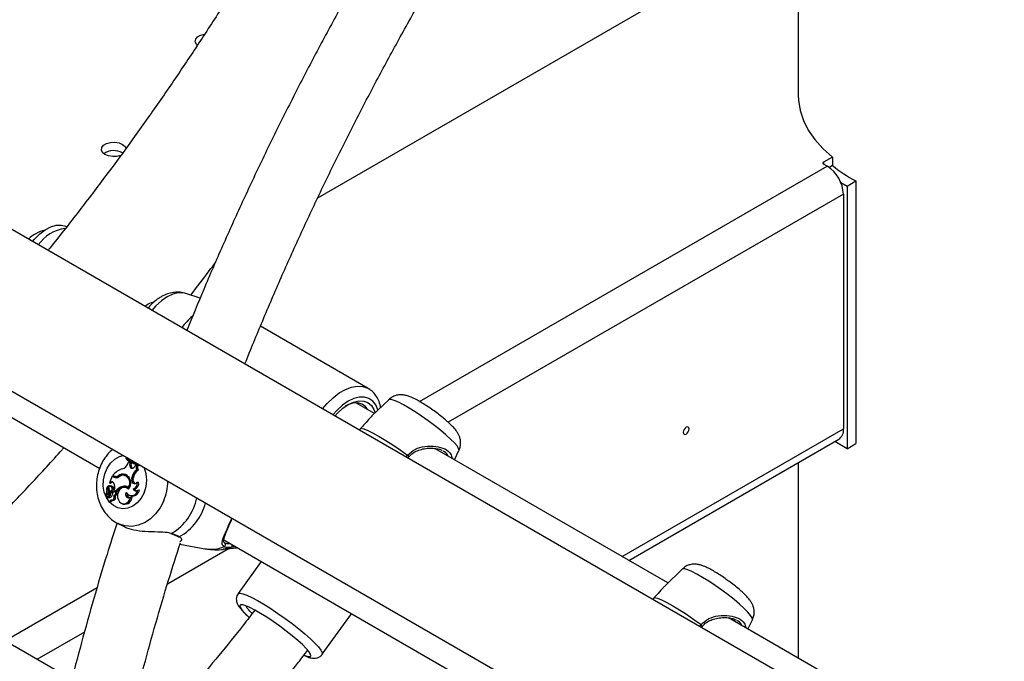
# Model space of a CAD drawing. Units: millimetres. Extents: x 0 to 42, y 0 to 29.8.
# Drawn here: x 31.5 to 31.8, y 25.5 to 25.7 of the extents above; entities that cross this region are included whole.
import ezdxf

# ---------------------------------------------------------------- set-up
doc = ezdxf.new("R2010")
doc.units = ezdxf.units.MM

msp = doc.modelspace()

# ---------------------------------------------------------------- linework, layer by layer
at = {"color": 7, "linetype": 'Continuous', "lineweight": 25}
for p, q in [((33.63986503516566, 24.38272332261824), (30.92718753913042, 25.94871870793037)), ((30.90472128152512, 25.90980506358378), (33.63724437732331, 24.33235305738954)), ((31.59996282124744, 25.62733632594701), (31.76974805711631, 25.72535125630765)), ((31.75424695199724, 25.71640265879866), (31.75424695199724, 25.66025217839132)), ((31.28692187940134, 25.6806276576357), (31.5299173716145, 25.54034934588886)), ((31.76523488068893, 25.64040740434206), (31.76236928153303, 25.6387531291616)), ((31.76523488068893, 25.64040740434206), (31.76523488068893, 25.63768560163578)), ((31.76236928153303, 25.6387531291616), (31.76236928153303, 25.63812782084597)), ((31.76359187991644, 25.63741996486401), (31.76241336861447, 25.6381003049572)), ((31.76523488068893, 25.63768560163578), (31.76415286769492, 25.63706096883002)), ((31.76793271523331, 25.632201635692), (31.76997438453889, 25.63103163590205)), ((31.76997438453889, 25.63103163590205), (31.77272712853021, 25.63270700406536)), ((31.76997438453889, 25.63103163590205), (31.76997438453888, 25.5466557520072)), ((31.77272712853021, 25.63270700406536), (31.7727271285302, 25.5483311201705)), ((31.76877732964514, 25.62843850250017), (31.76877732964514, 25.55303655529696)), ((31.5621998373696, 25.59507221560225), (31.55759521773778, 25.59654331623026)), ((31.61617248234808, 25.56602748015794), (31.58153392509285, 25.58602389362574)), ((31.61617248234807, 25.56602748015797), (31.61633238266793, 25.56593155954777)), ((31.61813776965788, 25.55796492837676), (31.61220052537382, 25.5613924265456)), ((31.6227304868083, 25.5624130322438), (31.61732755253949, 25.55718022298791)), ((31.61377098029512, 25.55324860996784), (31.6132399369273, 25.5526690888354)), ((31.69987458805892, 25.51077926748887), (31.76725824860278, 25.54967902671619)), ((31.76997438453888, 25.5466557520072), (31.76606960243964, 25.54899283589219)), ((31.76997438453888, 25.5466557520072), (31.7727271285302, 25.5483311201705)), ((31.71241867381353, 25.50353772092339), (31.63760619796619, 25.54672604394076)), ((31.64384691662702, 25.54312335374328), (31.64529506622783, 25.54613104527396)), ((31.53838770801678, 25.54377774421109), (31.53827694464449, 25.54351820591764)), ((31.53838770801678, 25.54377774421109), (31.53873802983541, 25.54379498552781)), ((31.53895656214184, 25.54176807033407), (31.53918926502016, 25.54230559262752)), ((31.53918926502016, 25.54230559262752), (31.53956602508957, 25.54231344245347)), ((31.53969450920862, 25.5419912918603), (31.53918926502016, 25.54230559262752)), ((31.54013974982986, 25.54195654151297), (31.53956602508957, 25.54231344245347)), ((31.53963098394941, 25.54139352275326), (31.53969450920862, 25.5419912918603)), ((31.53969450920862, 25.5419912918603), (31.54013974982986, 25.54195654151297)), ((31.54007203742628, 25.54131937161354), (31.54013974982986, 25.54195654151297)), ((31.54116627427424, 25.54175644012497), (31.54154532942448, 25.54163018903822)), ((31.62891579096183, 25.54361961092482), (31.6291787310558, 25.54398919653007)), ((31.75424695199724, 25.54216776506751), (31.75424695199724, 25.47939076991024)), ((31.53963098394941, 25.54139352275326), (31.54007203742628, 25.54131937161354)), ((31.54108868164074, 25.54084765111239), (31.54134342002792, 25.54129794591867)), ((31.54175501482933, 25.54119493716932), (31.54134342002792, 25.54129794591867)), ((31.54134342002792, 25.54129794591867), (31.54171936938016, 25.54129250479456)), ((31.54222081442932, 25.54116700945982), (31.54171936938016, 25.54129250479456)), ((31.54175501482933, 25.54119493716932), (31.54222081442932, 25.54116700945982)), ((31.54181624170745, 25.53984211794846), (31.54228563704311, 25.53975230396832)), ((31.54257743325345, 25.54143963505738), (31.54262499760473, 25.54155108679732)), ((31.54257743325345, 25.54143963505738), (31.54299706011633, 25.54130781283493)), ((31.54299706011633, 25.54130781283493), (31.54300681433003, 25.54133066869354)), ((31.53394927516701, 25.53783766015845), (31.53304721168454, 25.53572396488196)), ((31.53338591543113, 25.53588653825972), (31.53304721168454, 25.53572396488196)), ((31.53304721168454, 25.53572396488196), (31.53317885647407, 25.53564543992172)), ((31.53338591543113, 25.53588653825972), (31.5337976646606, 25.53576405350166)), ((31.5337976646606, 25.53576405350166), (31.53340594955213, 25.53557603536208)), ((31.53394927516701, 25.53783766015845), (31.53432514119985, 25.53784419343559)), ((31.5344548969025, 25.53754577094359), (31.53394927516701, 25.53783766015845)), ((31.53450085945907, 25.53795425815213), (31.5341860010389, 25.53813602204914)), ((31.53487200548685, 25.53752849540253), (31.53432514119985, 25.53784419343559)), ((31.5344548969025, 25.53754577094359), (31.53487200548685, 25.53752849540253)), ((31.53475393732826, 25.53784019972138), (31.53513299247849, 25.53771394863463)), ((31.53588497810641, 25.53796001230312), (31.53629963766156, 25.53783926887937)), ((31.5379991164992, 25.53809998461681), (31.53759977484012, 25.53811216587874)), ((31.53789346397297, 25.5380833852541), (31.53829716986674, 25.53807082044329)), ((31.53818726235496, 25.53840291150978), (31.53841237303113, 25.5383278988188)), ((31.54019088701418, 25.53685300895492), (31.54025228486692, 25.53731255954229)), ((31.54019088701418, 25.53685300895492), (31.54063180086818, 25.53677779406714)), ((31.54025228486692, 25.53731255954229), (31.54069319872084, 25.53723734465394)), ((31.54063180086818, 25.53677779406714), (31.54069319872084, 25.53723734465394)), ((31.54198215615134, 25.53587740776969), (31.54240401303844, 25.5359303879891)), ((31.53267330093816, 25.53327324308621), (31.53310623280035, 25.53324020859385)), ((31.53283859997825, 25.53474012766731), (31.53288802294493, 25.53474409220472)), ((31.53325163320815, 25.5347333856834), (31.53305547115396, 25.53473936928492)), ((31.53328054494818, 25.53464807986455), (31.53321627679896, 25.53456979404068)), ((31.53324391373263, 25.5325481101317), (31.53359663891625, 25.53238935298184)), ((31.53384243168444, 25.53461108464972), (31.53344309002536, 25.53462326591165)), ((31.5339069775246, 25.53411188637962), (31.53434808750214, 25.53405411167629)), ((31.53504574510563, 25.53287124915547), (31.53464640344655, 25.53288343041739)), ((31.53465222656646, 25.53335694558581), (31.53511243136559, 25.53309127501023)), ((31.53511243136559, 25.53309127501023), (31.535514826886, 25.53295065215289)), ((31.53721838776007, 25.53456558140788), (31.5376208774024, 25.53443916969118)), ((31.53832188763909, 25.53423586841561), (31.53792254598001, 25.53424804967753)), ((31.53910960018291, 25.53419345157856), (31.53936487537111, 25.53409801421457)), ((31.54061816751507, 25.53372998820714), (31.54109136103366, 25.53361279217523)), ((31.54219789765357, 25.53337399114276), (31.54269563944641, 25.53348630798484)), ((31.53170499901559, 25.53177696734148), (31.53200338522078, 25.5316775844874)), ((31.53240996101288, 25.5321556880812), (31.53170958107643, 25.53177655862996)), ((31.53275474444753, 25.53208483081006), (31.53175566990106, 25.53154331961193)), ((31.53183733789108, 25.53145802066469), (31.53221639304131, 25.53133176957794)), ((31.53258278210781, 25.53101699973002), (31.53296830175304, 25.53101869697412)), ((31.53270882395011, 25.53149435183066), (31.53311519917278, 25.53136935646677)), ((31.53321136727471, 25.53208160440977), (31.53281202561561, 25.53209378567169)), ((31.53284287040452, 25.52981860096306), (31.53322192555475, 25.5296923498763)), ((31.53295916045474, 25.5317629862027), (31.53339505288879, 25.53166927673417)), ((31.53296830175304, 25.53101869697412), (31.53313331685752, 25.53094048813004)), ((31.53375553511141, 25.53020611327829), (31.53413459026165, 25.53007986219153)), ((31.53436709772834, 25.53152455393726), (31.53485182417205, 25.53143088049906)), ((31.53487132199066, 25.53191482411659), (31.53529724378937, 25.53180438074791)), ((31.53949824310103, 25.53164083417552), (31.53987729825126, 25.53151458308876)), ((31.53986871129192, 25.53112783323835), (31.54033680631926, 25.53122315857708)), ((31.53712871945619, 25.52901176487244), (31.53750777460641, 25.52888551378569)), ((31.53570517107294, 25.52267577103066), (31.53757879791389, 25.52172622773756)), ((31.56976459187596, 25.51734603527115), (31.81276008408912, 25.37706772352432)), ((31.55567111703234, 25.51593846248051), (31.56371892727746, 25.51450721653934)), ((31.56960927186546, 25.51433143690221), (31.57407655618109, 25.51485679126285)), ((31.58180141812757, 25.51039732338359), (31.57436573530748, 25.5000924965929)), ((31.71701139096375, 25.50798582479023), (31.71160845669494, 25.50275301553433)), ((31.70805188445056, 25.49882140251427), (31.70752084108294, 25.49824188138204)), ((31.52097709176513, 25.47246268400466), (31.47996261437828, 25.4961398378177)), ((31.60139670583029, 25.48058768324578), (31.61081907724711, 25.49364578534039)), ((31.80275784317562, 25.45138602853064), (31.73188710212231, 25.49229883648712)), ((31.73812782078259, 25.48869614628995), (31.73957597038329, 25.49170383782039)), ((31.72319669511744, 25.48919240347148), (31.72345963521125, 25.4895619890765))]:
    msp.add_line(p, q, dxfattribs=at)
at = {"color": 8, "linetype": 'Continuous', "lineweight": 25}
for p, q in [((31.63266165004504, 25.56183555201871), (31.76359187991644, 25.63741996486401)), ((31.76877732964514, 25.62843850250017), (31.64184381126412, 25.55516134208702)), ((31.69772610844518, 25.51201955836955), (31.76877732964514, 25.55303655529696)), ((31.53240996101288, 25.5321556880812), (31.53271603139075, 25.53206384783753)), ((31.57150231252405, 25.5145540592147), (31.55165173241065, 25.50309456323745)), ((31.49941180952536, 25.48491205644934), (31.529086443974, 25.50204285827717)), ((31.52501397298555, 25.48771691204386), (31.50978355183268, 25.47892457706241))]:
    msp.add_line(p, q, dxfattribs=at)
at = {"color": 7, "linetype": 'Continuous', "lineweight": 25, "flags": 128}
for points in [[(31.56127769447158, 25.67639332772529), (31.5609868005424, 25.67669299545925), (31.56062725289818, 25.67746762901957), (31.5607483283854, 25.67826653699444), (31.56133542351339, 25.67899335929146), (31.56231772594514, 25.67956043041486), (31.56357675551014, 25.67989935321808), (31.56363233569991, 25.67990770415841)], [(31.75424695200155, 25.66025217839132), (31.75431407133705, 25.65862433210856), (31.7548501142159, 25.65538337944303), (31.75591734618701, 25.65218651300995), (31.75750610362755, 25.64906267994767), (31.75960200058101, 25.64604016608846), (31.76218605901992, 25.64314633983469), (31.76523488068893, 25.64040740434206)], [(31.53676614884206, 25.64095604858804), (31.53673644810533, 25.64094392636778), (31.53547741854034, 25.64060500356456), (31.53409351938893, 25.64053510817356), (31.53275166931297, 25.64074267061048), (31.53161371523518, 25.64120265578212), (31.53081691121178, 25.64185958268815), (31.53045736356756, 25.64263421624847), (31.53057843905477, 25.64343312422334), (31.53116553418277, 25.64415994652036), (31.53214783661452, 25.64472701764376), (31.53340686617952, 25.64506594044698), (31.53479076533092, 25.64513583583798), (31.53613261540689, 25.64492827340107), (31.53727056948467, 25.64446828822942), (31.53727056948467, 25.64446828822942)], [(31.53727056948467, 25.64446828822942), (31.53806737350807, 25.64381136132339), (31.53839962939148, 25.64317124131587)], [(31.50829940134419, 25.61324997052721), (31.50898238545495, 25.61404389775485), (31.5106761991973, 25.6156986777348), (31.51245034915307, 25.61701743458505), (31.51424071292037, 25.61795250499704), (31.51598258208789, 25.61847009308979), (31.51761300096553, 25.61855149188105), (31.51907304196702, 25.61819375940643), (31.51956508064185, 25.61794884852245)], [(31.605473081903, 25.55715279880248), (31.60629786902501, 25.55808163888414), (31.60797808159048, 25.55964017258262), (31.60972544432594, 25.5608476385864), (31.6114728070614, 25.56165763465409), (31.61315301962686, 25.56203903309109), (31.61470151239572, 25.56197717696934), (31.61605877765927, 25.56147444338492), (31.6171726564746, 25.56055015210753), (31.61800034310349, 25.55923982313262), (31.61837257327399, 25.55819233860879)], [(31.61603054500972, 25.55918140327275), (31.61526599784962, 25.56023126658636), (31.61414496556258, 25.56102182598513), (31.61278957371108, 25.56137652767219), (31.6112590594229, 25.56127986948176), (31.60962031351666, 25.56073607584059), (31.60878133280399, 25.5603024375503)], [(31.61377098029512, 25.55324860996784), (31.61474624660859, 25.55302515071237), (31.61608745902939, 25.55250141977819), (31.61775207292725, 25.55169403044638), (31.61968728504618, 25.55062859393264), (31.62183170847774, 25.5493389069733), (31.62411731991662, 25.54786587975823), (31.62647161742945, 25.54625623821785), (31.62881992029029, 25.54456104182868)], [(31.71923271451001, 25.55302199843453), (31.71916094744501, 25.55339720371051), (31.71895657213509, 25.55363242689497), (31.71865070286852, 25.55369185739036), (31.71828990546843, 25.5535664474425), (31.71792910806833, 25.5532752895791), (31.71762323880176, 25.55286270994552), (31.71741886349184, 25.55239152005093), (31.71734709642685, 25.55193345428543), (31.71741886349184, 25.55155824900944), (31.71762323880176, 25.55132302582499), (31.71792910806833, 25.5512635953296), (31.71828990546843, 25.55138900527746), (31.71865070286852, 25.55168016314086), (31.71895657213509, 25.55209274277443), (31.71916094744501, 25.55256393266903), (31.71923271451001, 25.55302199843453)], [(31.53829716986674, 25.53807082044329), (31.53806547224416, 25.53809697694984), (31.5379991164992, 25.53809998461681)], [(31.53913724853884, 25.53367882688368), (31.53851739141288, 25.5341175640204), (31.53779479192456, 25.53424705925197), (31.53706145617982, 25.53405082439621), (31.53641075729518, 25.53355384536197), (31.53592554652019, 25.53281940077924), (31.53566760407292, 25.5319410049491), (31.53566977287744, 25.5310305009895), (31.53593177678736, 25.53020382023604)], [(31.53929491270457, 25.5338938898072), (31.53889410355266, 25.53411723016844), (31.53832188763909, 25.53423586841561)], [(31.53593177678736, 25.53020382023604), (31.53629933103029, 25.52958951556749), (31.53680936820253, 25.52915597652884), (31.53741413465825, 25.52894379441585), (31.5380570074595, 25.52897283536774), (31.53867779585601, 25.5292403803448), (31.53921837681117, 25.52972137970598), (31.53962813693269, 25.53037079855111), (31.53986871129192, 25.53112783323835)], [(31.70805188445056, 25.49882140251427), (31.70902715076405, 25.49859794325879), (31.71036836318484, 25.49807421232461), (31.7120329770827, 25.49726682299281), (31.71396818920163, 25.49620138647907), (31.7161126126332, 25.49491169951972), (31.71839822407208, 25.49343867230466), (31.7207525215849, 25.49182903076427), (31.72310082444574, 25.49013383437511)], [(31.59572503877411, 25.480245149081), (31.59583203918434, 25.48020392489238), (31.59683362639918, 25.47989854403004), (31.59747775040094, 25.47987584149219), (31.59774247631931, 25.48013659038654), (31.59761878923063, 25.4806719112222), (31.59711090115036, 25.48146357429018), (31.59623610759793, 25.48248462045418), (31.59502419861857, 25.48370027921171), (31.59351644431905, 25.48506915276179), (31.59176418946369, 25.48654462575746), (31.58982710498997, 25.48807645273549), (31.58777115598639, 25.48961246916537), (31.58566635533042, 25.49110036784982), (31.58358437948397, 25.49248948018368), (31.58159612763744, 25.49373250161248), (31.5797693073228, 25.49478710253231), (31.57816612871486, 25.49561736977369), (31.57684118613829, 25.4961950295815), (31.57583959892347, 25.49650041044384), (31.5751954749217, 25.49652311298168), (31.57493074900333, 25.49626236408735), (31.57505443609201, 25.49572704325168), (31.57556232417228, 25.4949353801837), (31.57643711772471, 25.4939143340197), (31.57643711772471, 25.4939143340197)], [(31.57643711772471, 25.4939143340197), (31.57764902670407, 25.49269867526218), (31.57780903903551, 25.49254747004769)]]:
    msp.add_lwpolyline(points, dxfattribs=at)
at = {"color": 8, "linetype": 'Continuous', "lineweight": 25, "flags": 128}
for points in [[(31.55759521773778, 25.59654331623026), (31.55673982903606, 25.5967359923572), (31.5551141938706, 25.59673227938065), (31.55336749848698, 25.59629782508621), (31.55155922450159, 25.59544742429382), (31.54975095051619, 25.59421003638251), (31.54800425513258, 25.59262779911352), (31.54665673099272, 25.5911067554527)], [(31.6015216526951, 25.55943391032937), (31.60298552347923, 25.5611919239714), (31.60487023631084, 25.56304891544362), (31.60684037883808, 25.56457635065027), (31.60883927364746, 25.56573028806148), (31.6108094161747, 25.56647753099888), (31.61269412900631, 25.56679658264368), (31.61443919238562, 25.56667826446092), (31.61599440401644, 25.56612598024934), (31.61617248234807, 25.56602748015797)], [(31.61926713181372, 25.55905872971661), (31.61924703241043, 25.55912988210458), (31.61858710879615, 25.56071600813459), (31.61762541182673, 25.56195440332023), (31.61639469093903, 25.56280289559873), (31.61493685685681, 25.56323259058322), (31.61330155437125, 25.56322885552635), (31.61154447174717, 25.56279181762102), (31.60972544432594, 25.56193635966891), (31.60790641690471, 25.56069161326457), (31.60614933428063, 25.55909996675391), (31.60478009005396, 25.55755285448151)], [(31.64529506622783, 25.54613104527396), (31.64532202683362, 25.54621636906976), (31.64519907093851, 25.5467485252812), (31.64469418530989, 25.54753550832187), (31.6438245632223, 25.54855051842821), (31.64261981861291, 25.54975899064841), (31.64112097761449, 25.55111977191044), (31.63937908145956, 25.55258652244046), (31.63745344833251, 25.55410929380837), (31.63540965335995, 25.55563622986161), (31.63331729552839, 25.55711533262421), (31.63124762757428, 25.5584962330256), (31.62927112955751, 25.55973190615882), (31.6274551087475, 25.56078027265733), (31.62586140755484, 25.56160563165741), (31.62454429756222, 25.56217987654822), (31.62354863137075, 25.56248345210874), (31.6229083151984, 25.56250602043735), (31.6227304868083, 25.5624130322438)], [(31.54416012785212, 25.53246638229638), (31.54322164801166, 25.53074968619672), (31.54200345208463, 25.52931622140399), (31.54057121332876, 25.5282432663762), (31.53900214410613, 25.52758866439662), (31.53738083334463, 25.5273877052274), (31.53579468632712, 25.52765122262938), (31.53432921264984, 25.52836501031121), (31.53306341637806, 25.5294905877942), (31.53206553691644, 25.5309672749049), (31.53138937020504, 25.53271546305893), (31.5310713685663, 25.53464090698044), (31.53112867555087, 25.53663980548921), (31.53155820172437, 25.53860439744925), (31.53233679121962, 25.54042877119947), (31.5334224700754, 25.54201457427878), (31.53475670906357, 25.5432763156327), (31.53626757901493, 25.54414597445825), (31.53748913541309, 25.54451595693151)], [(31.55048227925947, 25.52985851743622), (31.54932505563638, 25.52763629345256), (31.54787211735352, 25.52568320675557), (31.54617294248151, 25.52406576737026), (31.54428539438267, 25.52283905525498), (31.54227375124366, 25.52204484461954), (31.54020651715885, 25.52171018135459), (31.53815408930565, 25.52184646201622), (31.53618636065298, 25.52244904572995), (31.53583688297051, 25.52261032517132)], [(31.57214339133738, 25.51493480793973), (31.5698265429214, 25.51435920463182), (31.56960927186546, 25.51433143690221)], [(31.73957597038329, 25.49170383782039), (31.73960293098907, 25.4917891616162), (31.73947997509396, 25.49232131782763), (31.73897508946534, 25.4931083008683), (31.73810546737775, 25.49412331097464), (31.73690072276836, 25.49533178319485), (31.73540188176994, 25.49669256445686), (31.73365998561501, 25.4981593149869), (31.73173435248797, 25.49968208635481), (31.7296905575154, 25.50120902240803), (31.72759819968384, 25.50268812517064), (31.72552853172973, 25.50406902557203), (31.72355203371297, 25.50530469870525), (31.72173601290294, 25.50635306520376), (31.72014231171029, 25.50717842420384), (31.71882520171768, 25.50775266909466), (31.7178295355262, 25.50805624465518), (31.71718921935385, 25.50807881298378), (31.71701139096375, 25.50798582479023)], [(31.57436526965904, 25.50009184964961), (31.57446542571889, 25.50018519784176), (31.57502080238148, 25.50027398178523), (31.57594614986042, 25.50007698574631), (31.5772148475935, 25.49959987694236), (31.57879039745688, 25.49885638092502), (31.58062747374956, 25.49786788672101), (31.58267322713138, 25.49666283150885), (31.58486880500222, 25.49527588253294), (31.58715104458422, 25.49374693979011), (31.58945428999987, 25.49211998817934), (31.59171228107208, 25.49044183213628), (31.5938600595088, 25.48876074915488), (31.59583583763486, 25.48712510093178), (31.59758277591088, 25.48558194208833), (31.59905061810327, 25.48417566649484), (31.60019713706468, 25.48294673013973), (31.60098934953203, 25.48193048728443), (31.60140446499503, 25.48115617338562), (31.60143054133759, 25.48064606404435), (31.60139957549066, 25.48059172275916)]]:
    msp.add_lwpolyline(points, dxfattribs=at)
at = {"color": 7, "linetype": 'Continuous', "lineweight": 25}
for centre, radius, start, end in [((31.53446825092734, 25.63653711911671), 0.005915275788421807, 61.72248294798406, 123.4158998996666), ((31.76253478261806, 25.63843640515674), 0.0003573579499634708, 117.5888855301797, 250.1380769540384), ((31.75751907823512, 25.62792618958359), 0.01126990192219066, 2.6054784856509, 57.39452166000142), ((31.79601483172221, 25.67587927229347), 0.04905264380151471, 231.1349575442424, 241.6569785565058), ((31.51541399785257, 25.60494962746058), 0.01235406517831614, 104.7980952888915, 132.9080249331041), ((31.52072555710714, 25.60472524136854), 0.01289960395034578, 98.54102183088246, 144.7976277254839), ((31.57578676207153, 25.57083433139276), 0.02445083165571075, 131.161579566829, 142.9713553843954), ((31.7653016916584, 25.55258666280019), 0.003504634456484043, 303.9367270074061, 7.375453385921676), ((31.53667584281851, 25.54261899264916), 0.002434286223543595, 282.9884477793681, 339.5397651386604), ((31.54353443065168, 25.54890769219949), 0.00752912488261616, 225.7103119048468, 262.6976056019608), ((31.54370497862692, 25.54926439517158), 0.00764046500572018, 225.898190916214, 259.0981162937576), ((31.54413981718061, 25.54926883404109), 0.007667749291168623, 225.5352879588039, 253.9621657301956), ((31.53957658156527, 25.53362087020891), 0.007031710641917316, 109.5552316083253, 140.0504487211797), ((31.54036640273104, 25.54113813131463), 0.0007785021331395336, 160.8492417751143, 338.0913998608611), ((31.54093046338167, 25.54114105674457), 0.0008767504282211166, 168.265226563849, 243.6968185996624), ((31.54366942879865, 25.53694808791743), 0.003436526184320719, 122.633396450088, 173.9118652189958), ((31.54402600869011, 25.53688868921873), 0.003350997299877118, 121.2892851165986, 174.02783644013), ((31.54382759025386, 25.54847779088126), 0.007217919748394139, 251.5671079324485, 263.3926242263695), ((31.54314614838104, 25.54058010296957), 0.001520944986473471, 156.1561848900709, 209.0265466364834), ((31.54350958042221, 25.5405172236035), 0.001443308506007215, 153.243111559774, 212.0038691361925), ((31.5337917425506, 25.53531392686763), 0.0007018400510502304, 21.9122887261523, 125.3263611311026), ((31.53419641952577, 25.53520268280454), 0.0006885800622206951, 89.78366850531943, 125.3870776003441), ((31.53158278080363, 25.53418667613078), 0.003179614767264995, 344.8733727592925, 25.90614481152467), ((31.53520563814452, 25.5388815861607), 0.001532323303592951, 240.6635866141945, 305.3308504897979), ((31.53518790929668, 25.53916213020842), 0.00138960151977031, 240.368343370873, 300.1080416089843), ((31.53559177606838, 25.5387676470778), 0.001433027063375591, 239.8495154496325, 259.966328334842), ((31.53557409751889, 25.53910055622705), 0.001455078785510209, 252.3531884599607, 299.9091397284479), ((31.53741365332634, 25.53621896460155), 0.00231691498056442, 70.49457166016249, 131.2837893600356), ((31.5375381350643, 25.53568254988649), 0.002426987658741877, 81.58121395018462, 126.5802581046397), ((31.53780855692899, 25.53612367166654), 0.002284756256651766, 72.93022585028726, 131.3325982321063), ((31.53711743624911, 25.53570569919902), 0.002501121749279963, 322.7979400611893, 71.9243845633734), ((31.5369386200542, 25.53569425605605), 0.002982603219051762, 317.4892735575094, 65.25113337716623), ((31.53803171650852, 25.53629557637709), 0.001794981052810821, 37.70240305504082, 81.49553751422641), ((31.54116183524352, 25.53650348928916), 0.001031942082104591, 160.2022570915308, 322.6485702048857), ((31.54173855231196, 25.53651061654591), 0.00113854406421816, 166.4280676720731, 248.8228113468735), ((31.54019888322533, 25.53550320335417), 0.001822111762015194, 283.3034882847817, 11.85107333680147), ((31.54054001867584, 25.53545559558677), 0.001923513142437262, 286.6564860731341, 14.29036507291884), ((31.53107948247271, 25.53272706630829), 0.001113405674676882, 304.0142681922333, 13.85188866330464), ((31.53340392337587, 25.53351574996249), 0.001348588635552611, 114.7838584139177, 202.77792237088), ((31.53198493247699, 25.53284564565122), 0.0008103645505253688, 301.6339525872872, 31.84752601282202), ((31.53385645299747, 25.53388267288409), 0.001330884470569121, 139.8887063400524, 207.2525430714305), ((31.53335659562926, 25.53401699014564), 0.0005585029328040277, 9.782690481206684, 217.0494161585966), ((31.53052297582924, 25.53236297020223), 0.00272722933902127, 3.892558995065461, 28.88795453185168), ((31.53236554555886, 25.53276281945592), 0.0008655161514072656, 309.0610850255247, 353.384663240859), ((31.53226711519086, 25.5338847493221), 0.00165551796019611, 306.1588490517057, 7.885854304782858), ((31.53324011175683, 25.53468192857314), 5.27311865613757e-05, 320.0655624880189, 77.37940240194256), ((31.53266111327618, 25.53381361204784), 0.001704031135372128, 303.2989405431401, 8.113569677558212), ((31.53379239878122, 25.534057641677), 0.0005556999329332753, 359.6360346825541, 84.8343317848361), ((31.53644510136829, 25.53129461003369), 0.002569126908186074, 146.2710449807029, 168.5930475353329), ((31.53461847675702, 25.53233795726458), 0.0004929222789670031, 300.860629957921, 128.9767341846926), ((31.53489787416485, 25.53227331295646), 0.0006159492781190288, 310.4196246145405, 76.10932837691672), ((31.53841087255633, 25.53062092184723), 0.004120965789565533, 106.8202560524322, 143.1687844068505), ((31.53880346157766, 25.5305318266582), 0.00408238103426927, 106.8387996090161, 143.665126120905), ((31.53784399324333, 25.53275323097475), 0.00191728879232206, 48.69231688577187, 109.0441687751761), ((31.53823912678538, 25.53264103046685), 0.001901456538983837, 80.80837712614803, 108.9743694501961), ((31.53921897049823, 25.53190269367261), 0.001011222918829875, 141.083342176353, 309.9807151316948), ((31.5401582242433, 25.533662271578), 0.002059944957984501, 213.0800315223862, 351.9552959549939), ((31.5403575933756, 25.53382816017722), 0.002362905489156579, 258.2720686751392, 351.6815687922129), ((31.54152048066794, 25.53405097588715), 0.0009577066965231559, 199.5824394276107, 315.0182852675115), ((31.54195537293465, 25.53402231459177), 0.0009561512300356178, 205.3599108036468, 254.8142550293862), ((31.53171124141052, 25.5317917537081), 1.528551957461715e-05, 125.7037340374009, 263.7641502897524), ((31.53176984741463, 25.53151500415701), 3.166649457135533e-05, 116.5970716612161, 228.2091270442027), ((31.53222525358782, 25.53263893872994), 0.001242545558627862, 247.44970266956, 292.9033101118372), ((31.53261552626502, 25.53255265352951), 0.001284470689993801, 251.8963181288001, 292.8929594368053), ((31.53299333969851, 25.53050943615882), 0.0006528233406408967, 128.9686734971116, 339.9534404038452), ((31.53295728286386, 25.5319186673902), 0.0009763479839184184, 247.4448191517593, 353.1798173000528), ((31.5325011058336, 25.53193888103228), 0.0004906659016222929, 295.0455861879358, 338.993008347758), ((31.53278535797227, 25.53187843607287), 0.0002086527628310811, 326.4055402853651, 98.43689089781321), ((31.53288365823694, 25.5318659308636), 0.0005479026707057042, 294.998530202642, 338.9660145088181), ((31.53316254834618, 25.53181277794028), 0.000273223275888171, 328.3172219794011, 79.7072462681685), ((31.53338745096065, 25.53033352018079), 0.0006621918297283637, 255.5245030562176, 342.5050658502165), ((31.5338753720922, 25.53097353912791), 0.0007385197501477883, 248.6589794089038, 48.25427646227426), ((31.53421710790013, 25.530901948036), 0.0008262168579314656, 264.2680812105153, 39.80569023684924), ((31.53399822626819, 25.53252199217441), 0.001063460949468313, 290.2953437624013, 325.1844837337833), ((31.53436316529418, 25.53246597696087), 0.001144645003561606, 295.2715360330698, 324.6905315700492), ((31.53795501679155, 25.53122493656566), 0.002381790191348345, 259.1769983466002, 359.9572291246895), ((31.53981933274495, 25.53183360799561), 0.001089667342977204, 165.4274891298371, 244.9807967795491), ((31.552869822444, 25.51977625123126), 0.0003739034934366554, 251.996691788371, 305.3687901453343), ((31.5696935721889, 25.51584035149718), 0.0006754059527727367, 285.5218307225257, 55.65593266404699)]:
    msp.add_arc(centre, radius, start, end, dxfattribs=at)
at = {"color": 8, "linetype": 'Continuous', "lineweight": 25}
for centre, radius, start, end in [((31.62855437665715, 25.54401372926395), 0.0006083292403064255, 358.7989582940209, 64.11839124325313), ((31.53477051112448, 25.53659270420096), 0.01025628757164393, 336.2766317934344, 23.28291423907968), ((31.53455638474205, 25.53662434035209), 0.01730348161234997, 336.9826819618007, 358.6696368124643), ((31.5439766628497, 25.53439554987253), 0.01748474265298895, 301.3994988631908, 348.4103714599881), ((31.54711471186165, 25.53352268893584), 0.01730711767850649, 299.1743581926474, 345.7886647096459), ((31.55533265244775, 25.51895449751985), 0.0005857287926569273, 238.9030736937667, 291.9286980219797), ((31.56561725660189, 25.52548709625689), 0.0111427740188794, 260.1910073029377, 292.460506051188), ((31.57181512970284, 25.5155346672171), 0.0006838032270738689, 298.6888486811704, 22.64745909899271), ((31.72283528081262, 25.4895865218104), 0.0006083292402838736, 358.7989582926477, 64.11839124432913)]:
    msp.add_arc(centre, radius, start, end, dxfattribs=at)
at = {"color": 7, "linetype": 'Continuous', "lineweight": 25}
for points, knots in [([(31.67007162746092, 25.90909523873034), (31.66955534619737, 25.90729790103095), (31.66776669636958, 25.90107104758212), (31.66442089488596, 25.89037817395214), (31.66004330242306, 25.87703038884398), (31.65538377526768, 25.86366811677538), (31.65046726651414, 25.85030559184124), (31.64529195727586, 25.83695341790684), (31.63986351674236, 25.82362315344022), (31.63418591308632, 25.81032606929201), (31.62826387029566, 25.79707346865161), (31.62210220347151, 25.78387658855736), (31.61570599070108, 25.77074661379953), (31.60908052067819, 25.75769466087173), (31.60223130030034, 25.74473177022993), (31.59516404640741, 25.73186889606831), (31.5878846807197, 25.71911689838907), (31.58039933926572, 25.70648654864827), (31.57271435022028, 25.69398852600705), (31.56483626805561, 25.68163333281808), (31.55677169045878, 25.66943151449974), (31.54852787299086, 25.65739273708202), (31.54011043721415, 25.64552923884182), (31.53153191560775, 25.63384293852187), (31.52277984098748, 25.62237349605961), (31.5166884161037, 25.61455294312331), (31.51347688277737, 25.6106199001314), (31.51327775069146, 25.61037603062256)], [0, 0, 0, 0, 0.01726442442798627, 0.05981237740004672, 0.1023711492263417, 0.1449400286835217, 0.1875182710195619, 0.2301051050431897, 0.2726997389171058, 0.3153013648493459, 0.357909162852763, 0.4005223037211678, 0.4431399513520103, 0.4857612645296067, 0.5283853982700085, 0.5710115048170677, 0.6136387343707227, 0.656266235621647, 0.6988929566455432, 0.7415179598213458, 0.7841403918346337, 0.8267593995953636, 0.8693741308549494, 0.9119837350598496, 0.9545873645136997, 0.9971841759334762, 1, 1, 1, 1]), ([(31.75116374533234, 25.88553536134069), (31.74937638221333, 25.88367894070262), (31.74418083738832, 25.8782826580242), (31.73570490639585, 25.8690712878392), (31.72573692409978, 25.85793039651681), (31.71590850065572, 25.8465431683503), (31.70621936425182, 25.83493423100939), (31.69667842506803, 25.82310772814978), (31.68729200899916, 25.81107348174476), (31.67806700381148, 25.79883997576091), (31.66901001007102, 25.78641622860622), (31.66012756250648, 25.77381128389202), (31.65142606464144, 25.76103433907391), (31.64291180036213, 25.74809470297821), (31.63459092487825, 25.73500179899338), (31.62646946169734, 25.72176515579731), (31.61855329674269, 25.70839440144446), (31.61084818062281, 25.69489925935277), (31.60335971043277, 25.68128954853561), (31.59609338148469, 25.66757516012014), (31.5890543537689, 25.65376607679602), (31.58224829649449, 25.63987224665664), (31.57567821602385, 25.62590400904473), (31.56935629567251, 25.61187050237368), (31.56339988605454, 25.59810946507142), (31.55968237210149, 25.58900951485612), (31.55788996255451, 25.58462194890507)], [0, 0, 0, 0, 0.02237064293726095, 0.06502745687679157, 0.1076799509566943, 0.1503284035305214, 0.1929731074272335, 0.2356143670345777, 0.2782524958976266, 0.320887814757094, 0.3635206499610035, 0.4061513321912406, 0.448780195453659, 0.4914075762864289, 0.5340338131463487, 0.5766592459375419, 0.619284215649771, 0.6619090640771063, 0.704534099100855, 0.7471595838213577, 0.7897858612314121, 0.832413274349241, 0.8750421659549006, 0.917672878261684, 0.960305752488656, 1, 1, 1, 1]), ([(31.57654476359345, 25.57385276149389), (31.57655739798165, 25.57388508192698), (31.57837968995663, 25.57854674539361), (31.58224417012267, 25.58781435132231), (31.58815345468208, 25.60164031635722), (31.59433939656982, 25.61541469274953), (31.6007575808717, 25.62913068081869), (31.6074137579682, 25.64277666029675), (31.61429999181975, 25.65634237417587), (31.62141177563518, 25.66981728202758), (31.6287434507775, 25.68319101158071), (31.63628943980295, 25.69645324794979), (31.64404391729349, 25.70959376610529), (31.6520009034963, 25.7226024332302), (31.66015424795437, 25.73546922386413), (31.66849764527729, 25.74818423455736), (31.67702463767771, 25.76073768769995), (31.68572861530238, 25.77311993921636), (31.69460282882876, 25.78532146838749), (31.70364036559907, 25.79733295209085), (31.71283426282237, 25.80914502374538), (31.72217710962282, 25.82074920864054), (31.73166255707461, 25.83213446922271), (31.741279708947, 25.84330013202144), (31.75103407897723, 25.85420768557411), (31.7581201072546, 25.8619548559842), (31.76198483891551, 25.86598714899361), (31.76252159956717, 25.86654718172376)], [0, 0, 0, 0, 0.0003013112258475755, 0.04345893291123311, 0.08661953342071586, 0.1297827674224125, 0.1729482855949851, 0.2161157355915253, 0.2592847627882872, 0.3024550108573947, 0.345626122199361, 0.3887977382667627, 0.4319694998088844, 0.475140974534646, 0.5183117549927166, 0.5614814809918713, 0.6046497924310764, 0.6478163295599787, 0.6909807333298269, 0.7341426458617155, 0.7773017110653949, 0.8204575754450001, 0.8636098891331832, 0.9067583071999215, 0.9499024912893268, 0.9930421116442294, 1, 1, 1, 1]), ([(31.55915468876221, 25.59604509075523), (31.56118223092471, 25.59865268322527), (31.56383964958368, 25.60207035069137), (31.56642511033919, 25.60557271607086), (31.56703793096381, 25.60640286664844)], [0, 0, 0, 0, 0.7629743080358644, 1, 1, 1, 1]), ([(31.55915468876221, 25.59604509075523), (31.56118223092471, 25.59865268322527), (31.56383964958368, 25.60207035069137), (31.56642511033919, 25.60557271607086), (31.56703793096381, 25.60640286664844)], [0, 0, 0, 0, 0.7629743080358644, 1, 1, 1, 1]), ([(31.55751435855195, 25.59653060905105), (31.55738276483477, 25.59658308025087), (31.55669040116096, 25.59685915082216), (31.55532446207496, 25.59698243116373), (31.55349955405047, 25.59689849655078), (31.5516255836635, 25.59642163601796), (31.55032229732913, 25.59583743165611), (31.54923986487987, 25.59522713795291), (31.54815733370327, 25.59452522197772), (31.54673036125314, 25.5933725472575), (31.54579666186527, 25.59230643883989), (31.5453876242911, 25.59183939515687)], [0, 0, 0, 0, 0.03160097461266823, 0.1662645249812541, 0.3016041507680194, 0.4413833469732288, 0.5959348312419459, 0.6155024003383148, 0.7119022046894348, 0.8737893321467196, 1, 1, 1, 1]), ([(31.54444724814011, 25.59238226275358), (31.5446531311257, 25.5925631615317), (31.54541901783798, 25.59323610674878), (31.54646267003268, 25.59366928613835), (31.54715167353663, 25.59369256345657), (31.54723729301506, 25.59369545602799)], [0, 0, 0, 0, 0.2435474595055533, 0.9059989222062292, 1, 1, 1, 1]), ([(31.62014549805588, 25.5599094383822), (31.62013142412186, 25.56002778130463), (31.62002871301631, 25.56089144404288), (31.61951610580127, 25.56224106448551), (31.61860852970984, 25.56387295060172), (31.61756226394821, 25.56509808119538), (31.61672149636847, 25.56563221646514), (31.61635866599769, 25.56586272071226)], [0, 0, 0, 0, 0.04536208020475498, 0.3310509627218677, 0.5787774188671668, 0.818222837113727, 1, 1, 1, 1]), ([(31.64530370899027, 25.54614965612551), (31.64547392054629, 25.54658631748106), (31.64579812007095, 25.5474180201411), (31.64588113113604, 25.54869868683759), (31.64572961472194, 25.54984736817533), (31.64539021763399, 25.55086407570862), (31.64492333578034, 25.55176227024), (31.64431231602849, 25.55264348079154), (31.64348315594823, 25.55360851702376), (31.64236827887007, 25.55471444097894), (31.64097697380453, 25.55594865035362), (31.63943120598151, 25.55720981383046), (31.63775472921506, 25.55848297600885), (31.636043668629, 25.55969888893909), (31.63434346728557, 25.56082637930092), (31.6326962319572, 25.56183447325131), (31.63111036630851, 25.56270612874212), (31.62976752995343, 25.56332880471046), (31.62856322256019, 25.56374620386421), (31.62743760765562, 25.563978056252), (31.62622214639718, 25.56401352472358), (31.62496511772058, 25.56378088686481), (31.62375492535408, 25.56327855182563), (31.62309972927145, 25.56270809636268), (31.62279305048788, 25.56244108227011)], [0, 0, 0, 0, 0.03828653947712686, 0.07292382603258958, 0.1053783977925887, 0.1368304400462667, 0.169254907742458, 0.2062156259492691, 0.2564189472343839, 0.3165483485852655, 0.3719127656419629, 0.4297816648714106, 0.4857695544864877, 0.5411769605657694, 0.5967071075293207, 0.6529318263565934, 0.7110382376435238, 0.7741804152698598, 0.8186980021167941, 0.8580966369325942, 0.8928919880168372, 0.9290387906763575, 0.9667850618563013, 1, 1, 1, 1]), ([(31.61737956428887, 25.55712679743041), (31.61714776742797, 25.55692624010927), (31.61647894202241, 25.55634755310232), (31.61532086630455, 25.55485944149367), (31.6141909658885, 25.55368511047826), (31.61377098029512, 25.55324860996784)], [0, 0, 0, 0, 0.2499503868356251, 0.7212054908731208, 1, 1, 1, 1]), ([(31.47163596097101, 25.49893454523881), (31.47358428306607, 25.50076711213941), (31.47899277634906, 25.50585427190501), (31.48774847111263, 25.51449968994352), (31.49790687579149, 25.52482627175089), (31.50792615833385, 25.53544660471347), (31.51476232171395, 25.54284224347558), (31.51821728115689, 25.54676359552968), (31.51841588700762, 25.54698901162315)], [0, 0, 0, 0, 0.1218104799815058, 0.3381428381094169, 0.5544194592533132, 0.7706427809154013, 0.9868155657479337, 1, 1, 1, 1]), ([(31.47163596097101, 25.49893454523881), (31.47358428306607, 25.50076711213941), (31.47899277634906, 25.50585427190501), (31.48774847111263, 25.51449968994352), (31.49790687579149, 25.52482627175089), (31.50792615833385, 25.53544660471347), (31.51476232171395, 25.54284224347558), (31.51821728115689, 25.54676359552968), (31.51841588700762, 25.54698901162315)], [0, 0, 0, 0, 0.1218104799815058, 0.3381428381094169, 0.5544194592533132, 0.7706427809154013, 0.9868155657479337, 1, 1, 1, 1]), ([(31.53412667189539, 25.54645706580262), (31.53376723527191, 25.54615655777006), (31.53282307959084, 25.54536719367186), (31.53156434720862, 25.54374963444136), (31.53036635352101, 25.54169294581676), (31.52949340567, 25.53941942184312), (31.52896540557448, 25.53701297596251), (31.52880895759818, 25.53454048944331), (31.52903719219312, 25.53207793896732), (31.52965417504932, 25.52970154618855), (31.53065301422061, 25.52749668830059), (31.53200142693283, 25.52553115745025), (31.53367383681704, 25.52393510581041), (31.53499590013247, 25.5229593690001), (31.53578269070752, 25.52265501022286), (31.53587068264405, 25.52262097178994)], [0, 0, 0, 0, 0.05086084981522645, 0.1335995198084972, 0.2175061403626861, 0.3023055893042666, 0.387766542223852, 0.4737680095161431, 0.5602496650523971, 0.6470977452453173, 0.7340126724694256, 0.8204585999735143, 0.9057793387385769, 0.9894626871388337, 1, 1, 1, 1]), ([(31.62920419353897, 25.54396748254165), (31.62940827124744, 25.54422296524824), (31.62995646858823, 25.54490924765222), (31.63120296517949, 25.54571249394297), (31.6328331956257, 25.54639741447208), (31.63469451163965, 25.54679395152164), (31.63657799367057, 25.54689044983382), (31.63826224426861, 25.54668626961814), (31.63939413962512, 25.54640759895249), (31.63983367161085, 25.54615182230819), (31.63992570191314, 25.54609826715713)], [0, 0, 0, 0, 0.07679703455470471, 0.2062936243192911, 0.3453669518243802, 0.4975633182055038, 0.6661068456276339, 0.8182620891190493, 0.9619472634117974, 1, 1, 1, 1]), ([(31.53317885647413, 25.53564543992174), (31.53318438743085, 25.53564372700011), (31.53322204038654, 25.5356320659864), (31.53327909172642, 25.53561484774091), (31.53334916342002, 25.53559338035122), (31.53338702084152, 25.53558181702509), (31.53340594955213, 25.53557603536208)], [0, 0, 0, 0, 0.07344655782729943, 0.5000002936426327, 0.7500001487663579, 1, 1, 1, 1]), ([(31.53288802294493, 25.53474409220472), (31.53288843192469, 25.53474402190379), (31.53289047689351, 25.53474367038713), (31.53289892357336, 25.53474201913744), (31.5329320862421, 25.5347346743107), (31.53306129127411, 25.5347034856297), (31.53318327069367, 25.53467266122914), (31.53328054494818, 25.53464807986455)], [0, 0, 0, 0, 0.002967318721039208, 0.01483710178297725, 0.06231742158473013, 0.2522314492505635, 1, 1, 1, 1]), ([(31.53288802294493, 25.53474409220472), (31.53288839806746, 25.53474408844717), (31.53289027371565, 25.53474406965907), (31.53289801710382, 25.53474394473259), (31.53292833505399, 25.53474322433097), (31.53298181518305, 25.53474165635213), (31.53302913785247, 25.53474009974602), (31.53305394000011, 25.53473928391768)], [0, 0, 0, 0, 0.006431368015182787, 0.03215744989405184, 0.1350639316098604, 0.5466808545376093, 0.9999999999999999, 0.9999999999999999, 0.9999999999999999, 0.9999999999999999]), ([(31.53170958107643, 25.53177655862996), (31.53171532510801, 25.53177475711037), (31.53174404528559, 25.53176574950619), (31.53184493319695, 25.53173436038309), (31.53194055020478, 25.53170502612575), (31.532013004119, 25.53168279805342)], [0, 0, 0, 0, 0.05710379074752811, 0.2855191496549688, 1, 1, 1, 1]), ([(31.53547994031292, 25.52280930905431), (31.53439763782602, 25.51943748586115), (31.53179590609656, 25.51133200750008), (31.52799299544264, 25.49851170572947), (31.52402824885007, 25.48435810309562), (31.52035419153062, 25.47024278657521), (31.51696126714378, 25.45617538489394), (31.51385545701962, 25.44216620026363), (31.51103833673631, 25.42822530401975), (31.50851241965734, 25.41436277171071), (31.50627972369586, 25.40058861323256), (31.50434215430838, 25.38691278515501), (31.50270140071839, 25.37334518152685), (31.50135896250725, 25.35989563099995), (31.50031614107039, 25.34657389283393), (31.49957404023538, 25.33338965384199), (31.4991335638506, 25.32035252557352), (31.49899541417902, 25.3074720425089), (31.49916008723803, 25.2947576587767), (31.49962787589329, 25.28221875233497), (31.50039883876794, 25.26986463013436), (31.50147288358507, 25.25770460678967), (31.50284941178544, 25.24574768853163), (31.50452860790797, 25.23400363195989), (31.50650660409936, 25.22247888578289), (31.50879348517949, 25.21119173306421), (31.511181955855, 25.20082790528998), (31.51294843382819, 25.1943459700713), (31.51373721715067, 25.19145159919574)], [0, 0, 0, 0, 0.02787896735426539, 0.06701785760220705, 0.1061610999232209, 0.1453089491505094, 0.1844616418163149, 0.2236193917913578, 0.2627823851063344, 0.3019507738360946, 0.3411246689159973, 0.3803041317507401, 0.4194891644684092, 0.4586796986697522, 0.4978755825261647, 0.5370765660925908, 0.5762822847276683, 0.6154922405574959, 0.6547057819871243, 0.693922081362537, 0.7331401110230491, 0.7723583587767948, 0.8115750219945991, 0.8507882248090773, 0.889995785049255, 0.9291951959540854, 0.9683836144968879, 0.9999999999999999, 0.9999999999999999, 0.9999999999999999, 0.9999999999999999]), ([(31.57006694389053, 25.51642342390904), (31.57001661866655, 25.5164468273179), (31.56980435268479, 25.51654554019317), (31.56977560550241, 25.51666876888493), (31.56967222516986, 25.5169924565468), (31.56980627912284, 25.51775352934397), (31.57016650690188, 25.51882635611304), (31.57069165438265, 25.52013038604261), (31.5713525127309, 25.52167672139846), (31.57195738060167, 25.5230741067196), (31.57235987235867, 25.52401413741565), (31.57248736809661, 25.52431190725861)], [0, 0, 0, 0, 0.03273716817840915, 0.1380815939467744, 0.2655661919717193, 0.4029271583343597, 0.5369652684804288, 0.6777964360492126, 0.8033536274403239, 0.9377090985208778, 1, 1, 1, 1]), ([(31.53760455550844, 25.52176781036777), (31.53769104952636, 25.52170607029944), (31.53851927330252, 25.52111487805557), (31.54094039153468, 25.52053279235633), (31.5445927424216, 25.52003869969162), (31.54832746680879, 25.52001347266375), (31.55131340186902, 25.5199237762982), (31.5526058476943, 25.51959395077875), (31.55308625164822, 25.51947135416344)], [0, 0, 0, 0, 0.0242437740490669, 0.2321463446227036, 0.4463840848520675, 0.6932805515518741, 0.8859919441914781, 1, 1, 1, 1]), ([(31.55275388589473, 25.51941810182243), (31.55280908797832, 25.51940076222728), (31.55313814233518, 25.51929740255388), (31.55338730038543, 25.51919387160858), (31.5535946597382, 25.51910770899097)], [0, 0, 0, 0, 0.1677597711170626, 1, 1, 1, 1]), ([(31.55308625164822, 25.51947135416344), (31.55390368757254, 25.51916818722471), (31.554885859699, 25.51880392366837), (31.55545580023169, 25.51846756314703), (31.55555139430961, 25.51841114660523)], [0, 0, 0, 0, 0.8322735926987185, 1, 1, 1, 1]), ([(31.5535946597382, 25.51910770899097), (31.55377484123895, 25.51904093860469), (31.55437500445081, 25.51881853436609), (31.55484867698683, 25.51857722380578), (31.5550194933839, 25.5184572721951), (31.55502818902487, 25.51845116589525)], [0, 0, 0, 0, 0.2893600179263809, 0.9638239053818475, 1, 1, 1, 1]), ([(31.55499665985941, 25.51844638402036), (31.55506426435422, 25.51841289806898), (31.55530768722447, 25.518292325518), (31.55536743001656, 25.51814578473991), (31.55537211804102, 25.51809285022118), (31.55537343126883, 25.51807802199611)], [0, 0, 0, 0, 0.2167931388658011, 0.7806050212485343, 1, 1, 1, 1]), ([(31.5354525772497, 25.19298531207865), (31.53452750817477, 25.19627121577028), (31.53265075820687, 25.20293755000942), (31.53017293352484, 25.21331245622288), (31.52793276436681, 25.2240137879401), (31.52598290883837, 25.23496055430856), (31.52431787490824, 25.24613786205624), (31.52294116561187, 25.25753946434783), (31.5218536454598, 25.26915650028508), (31.52105664053481, 25.28098052031824), (31.52055109594605, 25.29300264769565), (31.52033778415155, 25.3052138426582), (31.52041723771429, 25.31760486407161), (31.52078976301057, 25.33016633920333), (31.52145543377115, 25.34288873133284), (31.52241408859957, 25.35576234428865), (31.5236653278238, 25.36877733422614), (31.52520851217616, 25.38192372170101), (31.52704276036848, 25.39519140333974), (31.52916695422924, 25.4085701637241), (31.53157971899645, 25.42204968542956), (31.53427949914931, 25.43561956467579), (31.53726428003871, 25.44926930473636), (31.54053263374938, 25.46298839107254), (31.54407982365091, 25.47676606015287), (31.54791235524298, 25.4905922104782), (31.55180599460185, 25.50381661567052), (31.55455397590631, 25.5124389795571), (31.55582626082139, 25.51643103855962)], [0, 0, 0, 0, 0.03765344731581101, 0.07639008583910976, 0.1151097268262074, 0.1538159921181379, 0.192512092814003, 0.2312008426506727, 0.2698846798115372, 0.3085656939928882, 0.3472456562908748, 0.3859256660719066, 0.4246069502503962, 0.4632905806708504, 0.5019774199988097, 0.5406681479699982, 0.579363285400075, 0.6180632158698238, 0.6567682051132572, 0.6954784182028885, 0.7341939346687447, 0.7729147617120344, 0.8116408456847535, 0.8503720820082526, 0.8891083236988008, 0.927849388659429, 0.9665950658857503, 1, 1, 1, 1]), ([(31.56374625263227, 25.51453288890924), (31.56454650086808, 25.51441225581851), (31.56629214097346, 25.51414911001978), (31.56829453597528, 25.51414033022877), (31.56944920570071, 25.51433675468983), (31.5696620424747, 25.51437296101594)], [0, 0, 0, 0, 0.4084397200740305, 0.8909594849236657, 1, 1, 1, 1]), ([(31.57214339133738, 25.51493480793974), (31.5714077923936, 25.51490178927882), (31.57052394968193, 25.51486211643391), (31.56996762490725, 25.51514254353914), (31.56987431454821, 25.51518957857167)], [0, 0, 0, 0, 0.832273586778103, 1, 1, 1, 1]), ([(31.57352395941648, 25.5151757985848), (31.57351513470006, 25.51517346541693), (31.57295797529435, 25.5150261579724), (31.57254743206719, 25.51498011835071), (31.57214339133738, 25.51493480793973)], [0, 0, 0, 0, 0.01583876414114353, 0.9999999999999999, 0.9999999999999999, 0.9999999999999999, 0.9999999999999999]), ([(31.73958461314572, 25.49172244867194), (31.73975482470174, 25.49215911002749), (31.7400790242264, 25.49299081268753), (31.7401620352915, 25.49427147938402), (31.74001051887739, 25.49542016072176), (31.73967112178944, 25.49643686825505), (31.73920423993579, 25.49733506278643), (31.73859322018395, 25.49821627333798), (31.73776406010368, 25.49918130957018), (31.73664918302552, 25.50028723352537), (31.73525787795998, 25.50152144290006), (31.73371211013696, 25.50278260637689), (31.7320356333705, 25.50405576855528), (31.73032457278446, 25.50527168148551), (31.72862437144102, 25.50639917184735), (31.72697713611266, 25.50740726579775), (31.72539127046396, 25.50827892128856), (31.72404843410889, 25.50890159725689), (31.72284412671563, 25.50931899641064), (31.72171851181107, 25.50955084879843), (31.72050305055262, 25.50958631727001), (31.71924602187604, 25.50935367941124), (31.71803582950953, 25.50885134437206), (31.71738063342691, 25.50828088890912), (31.71707395464333, 25.50801387481654)], [0, 0, 0, 0, 0.03828653947712642, 0.07292382603258914, 0.1053783977925883, 0.1368304400462662, 0.1692549077424576, 0.2062156259492687, 0.2564189472343835, 0.3165483485852652, 0.3719127656419626, 0.4297816648714103, 0.4857695544864875, 0.541176960565769, 0.5967071075293204, 0.6529318263565933, 0.7110382376435237, 0.7741804152698597, 0.818698002116794, 0.8580966369325941, 0.8928919880168371, 0.9290387906763575, 0.9667850618563012, 1, 1, 1, 1]), ([(31.71166046844432, 25.50269958997684), (31.71142867158342, 25.5024990326557), (31.71075984617786, 25.50192034564875), (31.70960177046, 25.5004322340401), (31.70847187004395, 25.4992579030247), (31.70805188445056, 25.49882140251427)], [0, 0, 0, 0, 0.2499503868356251, 0.7212054908731208, 1, 1, 1, 1]), ([(31.57440481449435, 25.50006486915747), (31.57424398098305, 25.49983482659731), (31.57388737012521, 25.4993247607904), (31.57376695921031, 25.49840454157009), (31.57386293003647, 25.49755071467646), (31.57413457205479, 25.49679024627281), (31.57458649581947, 25.49598018809586), (31.57519772279225, 25.49515746843771), (31.57578417515288, 25.49450950677208), (31.57603185850272, 25.49423584547121)], [0, 0, 0, 0, 0.09479563980914063, 0.2101872561057782, 0.3217776815242926, 0.4445137413892469, 0.5992245081329239, 0.83073575446985, 1, 1, 1, 1]), ([(31.57972941440893, 25.4947805887679), (31.57851929839833, 25.49320291195822), (31.57473380452767, 25.4882676116725), (31.56821144605058, 25.48019098958995), (31.56017484524411, 25.47056678668635), (31.55304716475758, 25.46233350572681), (31.54855523647272, 25.45740641388109), (31.54683458082999, 25.45551906665536)], [0, 0, 0, 0, 0.1148799752497048, 0.359368389773683, 0.6038239151296758, 0.8482427650849595, 1, 1, 1, 1]), ([(31.57890429328978, 25.49371072956007), (31.57837880944663, 25.49423186764418), (31.57731126043016, 25.49529058801473), (31.57707475481811, 25.49583915136832), (31.57695466529191, 25.49611769322892)], [0, 0, 0, 0, 0.4922339255950966, 1, 1, 1, 1]), ([(31.57603185850272, 25.49423584547121), (31.57623099286473, 25.49402589156562), (31.5767747002621, 25.493452642979), (31.57746281171768, 25.49281269418441), (31.57789890041917, 25.492407128434)], [0, 0, 0, 0, 0.3662528098418417, 1, 1, 1, 1]), ([(31.72348509769442, 25.48954027508808), (31.72368917540289, 25.48979575779467), (31.72423737274368, 25.49048204019866), (31.72548386933494, 25.49128528648941), (31.72711409978115, 25.49197020701851), (31.7289754157951, 25.49236674406807), (31.73085889782601, 25.49246324238025), (31.73254314842406, 25.49225906216456), (31.73367504378057, 25.49198039149892), (31.7341145757663, 25.49172461485462), (31.73420660606858, 25.49167105970356)], [0, 0, 0, 0, 0.0767970345547047, 0.206293624319291, 0.3453669518243801, 0.4975633182055036, 0.6661068456276337, 0.8182620891190515, 0.9619472634117973, 0.9999999999999999, 0.9999999999999999, 0.9999999999999999, 0.9999999999999999]), ([(31.56281806573087, 25.44138038830596), (31.56489573639237, 25.44367019721385), (31.5698232902425, 25.44910087345588), (31.57744992239359, 25.45794656322616), (31.58569785488751, 25.46787764839245), (31.59212176053357, 25.47585977367851), (31.59573979483974, 25.48059394670221), (31.59671616530208, 25.48187152074182)], [0, 0, 0, 0, 0.1778950575454246, 0.4219087711884838, 0.6658879227747154, 0.9098358015128135, 1, 1, 1, 1]), ([(31.59548144343028, 25.48026339211993), (31.5957882401317, 25.48012466311788), (31.59664173755058, 25.47973872401025), (31.59763204675449, 25.479439590373), (31.59866488898239, 25.47929481856168), (31.5995913421528, 25.47936487396164), (31.60049002730151, 25.47971829688224), (31.60116399494615, 25.48018877653602), (31.60135489692356, 25.48056909992236), (31.60138836512161, 25.4806357767509)], [0, 0, 0, 0, 0.155110516324734, 0.4315118927672064, 0.6004954648574619, 0.7262696659450939, 0.8497795272014905, 0.973663926361098, 0.9999999999999999, 0.9999999999999999, 0.9999999999999999, 0.9999999999999999])]:
    msp.add_open_spline(points, degree=3, knots=knots, dxfattribs=at)
at = {"color": 8, "linetype": 'Continuous', "lineweight": 25}
for points, knots in [([(31.62881992029029, 25.54456104182868), (31.62957929639412, 25.5452754107967), (31.63035774912418, 25.54600772574659), (31.63224203983347, 25.54692164341187), (31.63452568224607, 25.54755982793371), (31.63792098912073, 25.54757025748215), (31.64090454027814, 25.54670417750745), (31.6427453749454, 25.54529329595465), (31.64298479048748, 25.54406918527656), (31.64308359423426, 25.54356401038098)], [0, 0, 0, 0, 0.1525514630592766, 0.156383776490434, 0.3129574043765315, 0.5043732866782715, 0.6865159682355277, 0.8706291303149524, 1, 1, 1, 1]), ([(31.64178681415118, 25.54431262558822), (31.64175697258284, 25.54444840572538), (31.64160987906994, 25.54511768614405), (31.64085642009262, 25.54553887425734), (31.64025581896147, 25.54587461391255)], [0, 0, 0, 0, 0.2028748090819295, 0.9999999999999999, 0.9999999999999999, 0.9999999999999999, 0.9999999999999999]), ([(31.62835000309265, 25.54394623330935), (31.62835375004829, 25.54395356408385), (31.6284744875789, 25.54418978241531), (31.62864992620642, 25.54437833792782), (31.62881992029029, 25.54456104182868)], [0, 0, 0, 0, 0.0310338933146439, 1, 1, 1, 1]), ([(31.56987431454821, 25.51518957857167), (31.56968639646645, 25.51533466039339), (31.56930331293159, 25.51563041935702), (31.56916412416377, 25.51647872034308), (31.56950753208782, 25.51771933599458), (31.57023611645525, 25.51948454059356), (31.57111152153838, 25.52148104295429), (31.57187569826479, 25.52319260034967), (31.57235339871686, 25.52432072491996), (31.57237671428645, 25.52437578634351)], [0, 0, 0, 0, 0.1201049533658561, 0.2448419527213229, 0.4892247525212727, 0.6333501810994224, 0.7827712308976204, 0.9893975137339043, 1, 1, 1, 1]), ([(31.55555139430962, 25.51841114660523), (31.55574045381476, 25.51825246337671), (31.5561258642173, 25.51792897703875), (31.55626876733509, 25.51726441859743), (31.55591008396065, 25.51693505469073), (31.55570177000023, 25.51674376871342)], [0, 0, 0, 0, 0.2875759007430155, 0.5862426413205376, 1, 1, 1, 1]), ([(31.57007461005615, 25.51639801030394), (31.5701586427945, 25.51635557505955), (31.57056749840155, 25.51614910924701), (31.57122439609926, 25.51617860070405), (31.57174628057614, 25.51620203073536)], [0, 0, 0, 0, 0.2055315786577704, 1, 1, 1, 1]), ([(31.72310082444574, 25.49013383437511), (31.72386020054957, 25.49084820334312), (31.72463865327964, 25.49158051829301), (31.72652294398891, 25.49249443595831), (31.72880658640153, 25.49313262048014), (31.73220189327618, 25.49314305002858), (31.73518544443358, 25.49227697005388), (31.73702627910075, 25.49086608850119), (31.73726569464283, 25.48964197782324), (31.7373644983896, 25.48913680292778)], [0, 0, 0, 0, 0.1525514630644217, 0.1563837764957084, 0.3129574043870866, 0.5043732866952826, 0.6865159682586819, 0.8706291303443161, 1, 1, 1, 1]), ([(31.73606771830653, 25.48988541813502), (31.73603787673821, 25.49002119827205), (31.7358907832253, 25.49069047869058), (31.73513732424809, 25.49111166680377), (31.73453672311691, 25.49144740645898)], [0, 0, 0, 0, 0.2028748089294582, 1, 1, 1, 1]), ([(31.72263090724823, 25.48951902585602), (31.72263465420383, 25.48952635663044), (31.72275539173439, 25.48976257496183), (31.72293083036186, 25.48995113047427), (31.72310082444574, 25.49013383437511)], [0, 0, 0, 0, 0.03103389298493759, 1, 1, 1, 1])]:
    msp.add_open_spline(points, degree=3, knots=knots, dxfattribs=at)

doc.saveas('drawing.dxf')
